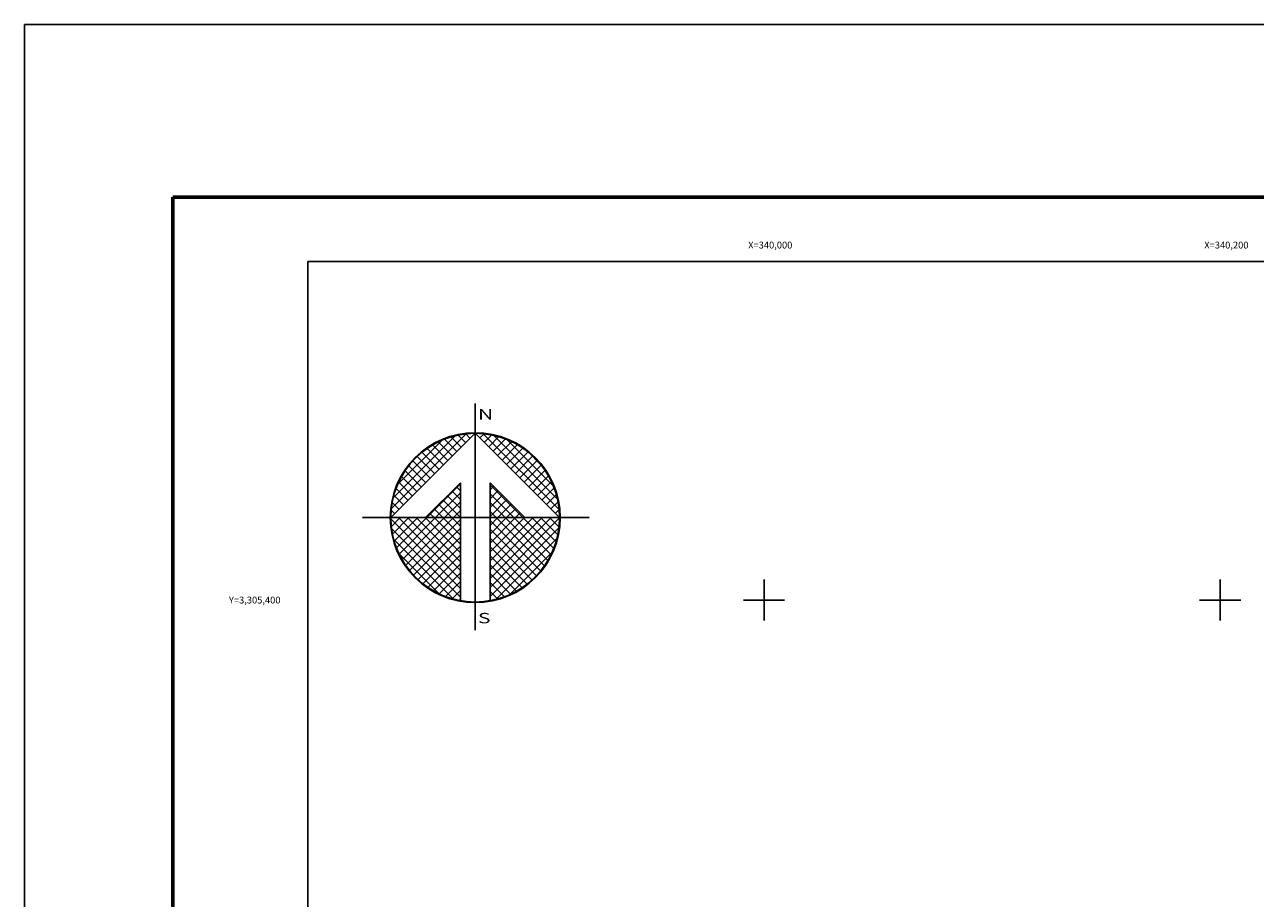
# Model space of a CAD drawing. Units: inches. Extents: x 339676 to 342076, y 3303852 to 3305652.
# Drawn here: x 339676 to 340215, y 3305269 to 3305652 of the extents above; entities that cross this region are included whole.
import ezdxf
from ezdxf.enums import TextEntityAlignment as Align

# ---------------------------------------------------------------- set-up
doc = ezdxf.new("R2010")
doc.units = ezdxf.units.IN
doc.header["$MEASUREMENT"] = 0
for name, color, linetype in [('130BD12', 7, 'Continuous'), ('CUDRO_PTS_GPS', 7, 'Continuous'), ('CVL_RET', 7, 'Continuous'), ('CVL_RET_TX', 2, 'Continuous'), ('CVL_RETUTM', 8, 'Continuous'), ('MARGEN', 7, 'Continuous'), ('NOR', 8, 'Continuous'), ('PLEAMAR_MAXIMA', 1, 'Continuous')]:
    doc.layers.add(name, color=color, linetype=linetype)
doc.styles.add('MONOTXT4', font='MONOTXT4.shx')
doc.styles.add('ROMAND', font='romand', dxfattribs={"height": 80})

# ---------------------------------------------------------------- blocks, each defined once
blk = doc.blocks.new('*X1')
at = {"color": 0}
for p, q in [((631618.138, 2545735.196), (631622.474, 2545739.532)), ((631622.703, 2545739.267), (631622.442, 2545739.528)), ((631622.96, 2545739.524), (631622.925, 2545739.559)), ((631623.006, 2545739.55), (631623.016, 2545739.56)), ((631623.263, 2545739.293), (631623.504, 2545739.533)), ((631627.86, 2545735.138), (631623.46, 2545739.538)), ((631618.246, 2545735.818), (631621.852, 2545739.424)), ((631618.5, 2545736.586), (631621.084, 2545739.17)), ((631621.418, 2545737.982), (631620.516, 2545738.883)), ((631621.675, 2545738.239), (631620.85, 2545739.063)), ((631621.932, 2545738.496), (631621.207, 2545739.22)), ((631622.189, 2545738.753), (631621.589, 2545739.353)), ((631622.446, 2545739.01), (631621.999, 2545739.457)), ((631623.52, 2545739.036), (631623.95, 2545739.466)), ((631623.777, 2545738.779), (631624.363, 2545739.365)), ((631624.034, 2545738.522), (631624.748, 2545739.235)), ((631627.762, 2545735.75), (631624.072, 2545739.44)), ((631624.291, 2545738.265), (631625.107, 2545739.08)), ((631624.548, 2545738.008), (631625.444, 2545738.903)), ((631627.529, 2545736.497), (631624.819, 2545739.207)), ((631620.647, 2545737.21), (631619.636, 2545738.221)), ((631620.904, 2545737.467), (631619.91, 2545738.461)), ((631621.161, 2545737.724), (631620.203, 2545738.683)), ((631624.806, 2545737.751), (631625.759, 2545738.704)), ((631625.063, 2545737.493), (631626.054, 2545738.485)), ((631625.32, 2545737.236), (631626.329, 2545738.246)), ((631626.8, 2545737.741), (631626.063, 2545738.477)), ((631619.876, 2545736.439), (631618.931, 2545737.384)), ((631620.133, 2545736.696), (631619.146, 2545737.682)), ((631620.39, 2545736.953), (631619.382, 2545737.961)), ((631625.577, 2545736.979), (631626.586, 2545737.989)), ((631625.834, 2545736.722), (631626.823, 2545737.712)), ((631626.091, 2545736.465), (631627.041, 2545737.415)), ((631619.361, 2545735.925), (631618.562, 2545736.725)), ((631619.618, 2545736.182), (631618.735, 2545737.065)), ((631626.348, 2545736.208), (631627.238, 2545737.098)), ((631626.605, 2545735.951), (631627.414, 2545736.76)), ((631618.847, 2545735.411), (631618.286, 2545735.972)), ((631619.104, 2545735.668), (631618.411, 2545736.361)), ((631620.187, 2545734.674), (631622.14, 2545736.627)), ((631620.701, 2545734.674), (631622.14, 2545736.113)), ((631622.14, 2545735.203), (631621.395, 2545735.947)), ((631622.14, 2545735.717), (631621.652, 2545736.205)), ((631622.14, 2545736.232), (631621.91, 2545736.462)), ((631625.754, 2545734.674), (631623.853, 2545736.575)), ((631623.853, 2545736.284), (631624.057, 2545736.488)), ((631623.853, 2545735.77), (631624.314, 2545736.231)), ((631625.239, 2545734.674), (631623.853, 2545736.061)), ((631623.853, 2545735.256), (631624.571, 2545735.974)), ((631626.862, 2545735.694), (631627.567, 2545736.399)), ((631627.119, 2545735.437), (631627.695, 2545736.013)), ((631618.59, 2545735.154), (631618.19, 2545735.554)), ((631621.641, 2545734.674), (631620.881, 2545735.433)), ((631622.14, 2545734.689), (631621.138, 2545735.69)), ((631621.215, 2545734.674), (631622.14, 2545735.599)), ((631623.853, 2545734.741), (631624.828, 2545735.717)), ((631624.725, 2545734.674), (631623.853, 2545735.547)), ((631624.3, 2545734.674), (631625.085, 2545735.459)), ((631624.814, 2545734.674), (631625.342, 2545735.202)), ((631627.376, 2545735.18), (631627.794, 2545735.598)), ((631618.11, 2545734.654), (631618.13, 2545734.674)), ((631622.14, 2545730.576), (631618.111, 2545734.605)), ((631618.333, 2545734.897), (631618.129, 2545735.101)), ((631618.137, 2545734.166), (631618.644, 2545734.674)), ((631618.204, 2545733.72), (631619.158, 2545734.674)), ((631618.306, 2545733.307), (631619.673, 2545734.674)), ((631618.435, 2545732.922), (631620.187, 2545734.674)), ((631622.14, 2545731.09), (631618.556, 2545734.674)), ((631618.59, 2545732.563), (631620.701, 2545734.674)), ((631618.768, 2545732.227), (631621.215, 2545734.674)), ((631618.966, 2545731.911), (631621.729, 2545734.674)), ((631622.14, 2545731.605), (631619.07, 2545734.674)), ((631619.185, 2545731.616), (631622.14, 2545734.57)), ((631622.14, 2545732.119), (631619.584, 2545734.674)), ((631622.14, 2545732.633), (631620.098, 2545734.674)), ((631620.612, 2545734.674), (631620.367, 2545734.919)), ((631622.14, 2545733.147), (631620.612, 2545734.674)), ((631621.127, 2545734.674), (631620.624, 2545735.176)), ((631622.14, 2545733.661), (631621.127, 2545734.674)), ((631622.14, 2545734.175), (631621.641, 2545734.674)), ((631621.729, 2545734.674), (631622.14, 2545735.085)), ((631624.211, 2545734.674), (631623.853, 2545735.032)), ((631623.853, 2545731.143), (631627.384, 2545734.674)), ((631623.853, 2545731.657), (631626.87, 2545734.674)), ((631623.853, 2545732.171), (631626.356, 2545734.674)), ((631623.853, 2545732.685), (631625.842, 2545734.674)), ((631623.853, 2545733.199), (631625.328, 2545734.674)), ((631623.853, 2545733.713), (631624.814, 2545734.674)), ((631623.853, 2545734.227), (631624.3, 2545734.674)), ((631623.853, 2545730.629), (631627.882, 2545734.658)), ((631626.784, 2545731.587), (631623.853, 2545734.518)), ((631627.005, 2545731.881), (631624.211, 2545734.674)), ((631627.206, 2545732.194), (631624.725, 2545734.674)), ((631627.386, 2545732.528), (631625.239, 2545734.674)), ((631625.328, 2545734.674), (631625.599, 2545734.945)), ((631627.543, 2545732.885), (631625.754, 2545734.674)), ((631625.842, 2545734.674), (631625.856, 2545734.688)), ((631627.675, 2545733.267), (631626.268, 2545734.674)), ((631627.779, 2545733.677), (631626.782, 2545734.674)), ((631627.85, 2545734.119), (631627.296, 2545734.674)), ((631627.633, 2545734.923), (631627.859, 2545735.149)), ((631627.882, 2545734.602), (631627.81, 2545734.674)), ((631622.14, 2545730.062), (631618.15, 2545734.052)), ((631619.424, 2545731.341), (631622.14, 2545734.056)), ((631623.853, 2545730.114), (631627.85, 2545734.111)), ((631626.543, 2545731.314), (631623.853, 2545734.004)), ((631621.734, 2545729.954), (631618.276, 2545733.411)), ((631619.682, 2545731.084), (631622.14, 2545733.542)), ((631626.284, 2545731.059), (631623.853, 2545733.49)), ((631624.188, 2545729.936), (631627.734, 2545733.482)), ((631620.924, 2545730.249), (631618.571, 2545732.602)), ((631619.959, 2545730.847), (631622.14, 2545733.028)), ((631620.255, 2545730.63), (631622.14, 2545732.514)), ((631626.005, 2545730.824), (631623.853, 2545732.976)), ((631625.706, 2545730.609), (631623.853, 2545732.462)), ((631624.972, 2545730.206), (631627.465, 2545732.698)), ((631620.572, 2545730.432), (631622.14, 2545732)), ((631625.387, 2545730.413), (631623.853, 2545731.948)), ((631620.91, 2545730.256), (631622.14, 2545731.486)), ((631621.271, 2545730.103), (631622.14, 2545730.972)), ((631625.047, 2545730.239), (631623.853, 2545731.434)), ((631621.657, 2545729.975), (631622.14, 2545730.458)), ((631624.684, 2545730.089), (631623.853, 2545730.92)), ((631624.294, 2545729.964), (631623.853, 2545730.405)), ((631622.072, 2545729.876), (631622.14, 2545729.943)), ((631623.876, 2545729.868), (631623.853, 2545729.891))]:
    blk.add_line(p, q, dxfattribs=at)
blk = doc.blocks.new('A$C76E81A6D')
at = {"layer": 'NOR'}
for p, q in [((7.363, 11.099), (7.363, 2.167)), ((9.59, 11.099), (9.59, 2.167))]:
    blk.add_line(p, q, dxfattribs=at)
at = {"layer": 'NOR', "color": 1, "linetype": 'Continuous'}
for points in [[(8.476, 0), (8.476, 17.062)], [(0, 8.476), (17.062, 8.476)]]:
    blk.add_lwpolyline(points, dxfattribs=at)
at = {"layer": 'NOR'}
for points in [[(8.476, 14.828), (2.125, 8.476), (4.74, 8.476), (7.363, 11.099)], [(9.59, 11.099), (12.213, 8.476), (14.828, 8.476), (8.476, 14.828)]]:
    blk.add_lwpolyline(points, dxfattribs=at)
at = {"layer": 'NOR', "color": 1, "linetype": 'Continuous'}
for radius in [6.396, 6.381, 6.366, 6.352]:
    blk.add_circle((8.476, 8.476), radius, dxfattribs=at)
at = {"layer": 'NOR', "linetype": 'Continuous', "xscale": 1.3, "yscale": 1.3, "zscale": 1.3}
blk.add_blockref('*X1', (-821101.419, -3309446.6), dxfattribs=at)
at = {"layer": 'NOR', "color": 7, "style": 'ROMAND', "width": 1.5}
for s, p in [('N', (8.679, 15.866)), ('S', (8.679, 0.523))]:
    blk.add_text(s, height=0.779, dxfattribs=at).set_placement(p)
blk = doc.blocks.new('A$C11580645')
at = {"layer": 'CVL_RET', "linetype": 'Continuous', "xscale": 6.5, "yscale": 6.5, "zscale": 6.5}
blk.add_blockref('A$C76E81A6D', (0, 0), dxfattribs=at)
blk = doc.blocks.new('A$C63EC3432')
at = {"layer": 'CUDRO_PTS_GPS', "color": 7, "linetype": 'Continuous'}
blk.add_blockref('A$C11580645', (0, 0), dxfattribs=at)
blk = doc.blocks.new('A$C36F53D36')
at = {"layer": 'PLEAMAR_MAXIMA', "linetype": 'Continuous', "xscale": 0.6400000000000001, "yscale": 0.6400000000000001, "zscale": 0.6400000000000001}
blk.add_blockref('A$C63EC3432', (0, 0), dxfattribs=at)

msp = doc.modelspace()

# ---------------------------------------------------------------- linework, layer by layer
at = {"color": 7}
msp.add_lwpolyline([(341600, 3303948.45), (339800, 3303948.45), (339800, 3305548.45), (341600, 3305548.45)], close=True, dxfattribs=at)
msp.add_lwpolyline([(341600, 3303948.45), (339800, 3303948.45), (339800, 3305548.45), (341600, 3305548.45)], close=True, dxfattribs=at)
msp.add_lwpolyline([(341600, 3303948.45), (339800, 3303948.45), (339800, 3305548.45), (341600, 3305548.45)], close=True, dxfattribs=at)
msp.add_lwpolyline([(341600, 3303948.45), (339800, 3303948.45), (339800, 3305548.45), (341600, 3305548.45)], close=True, dxfattribs=at)
msp.add_lwpolyline([(341600, 3303948.45), (339800, 3303948.45), (339800, 3305548.45), (341600, 3305548.45)], close=True, dxfattribs=at)
at = {"layer": '130BD12', "color": 7, "linetype": 'Continuous', "lineweight": 25}
msp.add_lwpolyline([(341600, 3303948.45), (339800, 3303948.45), (339800, 3305548.45), (341600, 3305548.45)], close=True, dxfattribs=at)
at = {"layer": 'CVL_RETUTM', "color": 7, "linetype": 'Continuous'}
for p, q in [((340000, 3305409), (340000, 3305391)), ((340200, 3305409), (340200, 3305391)), ((339991, 3305400), (340009, 3305400)), ((340191, 3305400), (340209, 3305400))]:
    msp.add_line(p, q, dxfattribs=at)
at = {"layer": 'MARGEN', "color": 255, "linetype": 'Continuous', "elevation": 2.32}
msp.add_lwpolyline([(339675.8, 3305652.33), (342075.8, 3305652.33), (342075.8, 3303852.33), (339675.8, 3303852.33)], close=True, dxfattribs=at)
at = {"layer": 'MARGEN', "color": 7, "linetype": 'Continuous', "const_width": 1.6}
for points in [[(339740.76, 3303915.43), (339740.76, 3305576.73)], [(339740.76, 3305576.73), (341992.61, 3305576.73)]]:
    msp.add_lwpolyline(points, dxfattribs=at)
at = {"layer": 'MARGEN', "color": 7, "linetype": 'Continuous'}
msp.add_lwpolyline([(339800, 3305548.45), (341600, 3305548.45), (341600, 3303948.45), (339800, 3303948.45)], close=True, dxfattribs=at)

# ---------------------------------------------------------------- block references
at = {"layer": 'NOR', "xscale": 1.399999999906868, "yscale": 1.400000000372529, "zscale": 1.4}
msp.add_blockref('A$C36F53D36', (339824.02, 3305386.77, 3.48), dxfattribs=at)

# ---------------------------------------------------------------- texts
at = {"layer": 'CVL_RET_TX', "color": 7, "style": 'MONOTXT4'}
for s, p in [('X=340,000', (340012.43, 3305555.66)), ('X=340,200', (340212.43, 3305555.66)), ('Y=3,305,400', (339788, 3305400))]:
    msp.add_text(s, height=3, dxfattribs=at).set_placement(p, align=Align.MIDDLE_RIGHT)

doc.saveas('drawing.dxf')
